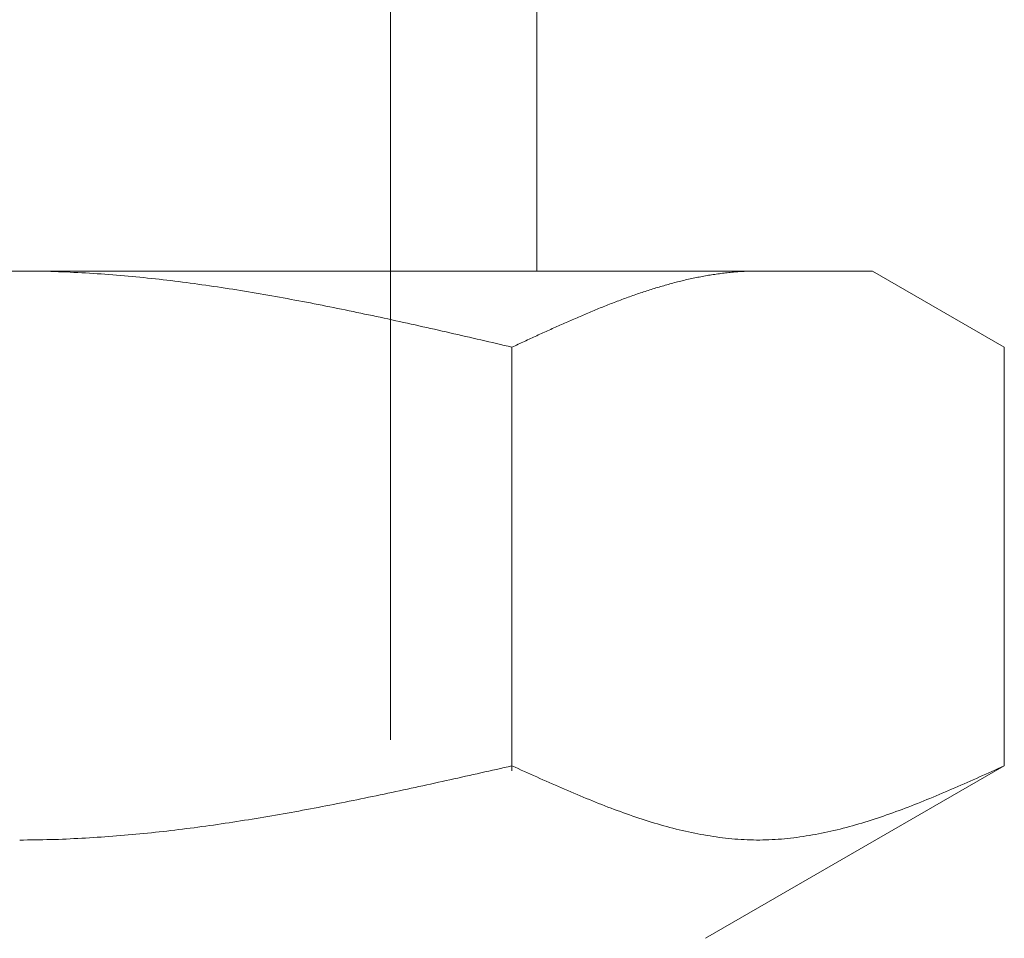
# Model space of a CAD drawing. Units: millimetres. Extents: x 7122 to 14006, y 7348 to 12539.
# Drawn here: x 8749 to 8763, y 7978 to 7990 of the extents above; entities that cross this region are included whole.
import ezdxf

# ---------------------------------------------------------------- set-up
doc = ezdxf.new("R2010")
doc.units = ezdxf.units.MM
doc.linetypes.add('PHANTOM', pattern=[63.5, 31.75, -6.35, 6.35, -6.35, 6.35, -6.35])
doc.layers.add('NoLayerName_008', color=7, linetype='Continuous')
doc.layers.add('ガス配管細', color=4, linetype='Continuous', lineweight=20)

msp = doc.modelspace()

# ---------------------------------------------------------------- linework, layer by layer
at = {"color": 3, "lineweight": 9}
msp.add_line((8756.339, 7991.019), (8756.339, 7987.019), dxfattribs=at)
at = {"layer": 'NoLayerName_008', "color": 3, "linetype": 'Continuous', "lineweight": 9}
for p, q in [((8737.864, 7987.019), (8760.864, 7987.019)), ((8749.364, 7987.019), (8749.416, 7987.019)), ((8749.416, 7987.019), (8749.468, 7987.019)), ((8749.468, 7987.019), (8749.52, 7987.018)), ((8749.52, 7987.018), (8749.573, 7987.018)), ((8749.573, 7987.018), (8749.625, 7987.017)), ((8749.625, 7987.017), (8749.677, 7987.016)), ((8749.677, 7987.016), (8749.729, 7987.015)), ((8749.729, 7987.015), (8749.782, 7987.013)), ((8749.782, 7987.013), (8749.834, 7987.012)), ((8749.834, 7987.012), (8749.886, 7987.01)), ((8749.886, 7987.01), (8749.939, 7987.008)), ((8749.939, 7987.008), (8749.991, 7987.006)), ((8749.991, 7987.006), (8750.043, 7987.004)), ((8750.043, 7987.004), (8750.095, 7987.001)), ((8750.095, 7987.001), (8750.148, 7986.998)), ((8750.148, 7986.998), (8750.2, 7986.996)), ((8750.2, 7986.996), (8750.252, 7986.993)), ((8750.252, 7986.993), (8750.305, 7986.99)), ((8750.305, 7986.99), (8750.357, 7986.986)), ((8750.357, 7986.986), (8750.409, 7986.983)), ((8750.409, 7986.983), (8750.461, 7986.979)), ((8750.461, 7986.979), (8750.514, 7986.976)), ((8750.514, 7986.976), (8750.566, 7986.972)), ((8750.566, 7986.972), (8750.618, 7986.968)), ((8750.618, 7986.968), (8750.671, 7986.963)), ((8750.671, 7986.963), (8750.723, 7986.959)), ((8750.723, 7986.959), (8750.775, 7986.954)), ((8750.775, 7986.954), (8750.827, 7986.95)), ((8750.827, 7986.95), (8750.88, 7986.945)), ((8750.88, 7986.945), (8750.932, 7986.94)), ((8750.932, 7986.94), (8750.984, 7986.935)), ((8758.529, 7986.938), (8758.55, 7986.942)), ((8758.55, 7986.942), (8758.571, 7986.946)), ((8758.571, 7986.946), (8758.592, 7986.95)), ((8758.592, 7986.95), (8758.613, 7986.954)), ((8758.613, 7986.954), (8758.634, 7986.957)), ((8758.634, 7986.957), (8758.655, 7986.961)), ((8758.655, 7986.961), (8758.676, 7986.964)), ((8758.676, 7986.964), (8758.696, 7986.968)), ((8758.696, 7986.968), (8758.717, 7986.971)), ((8758.717, 7986.971), (8758.738, 7986.974)), ((8758.738, 7986.974), (8758.759, 7986.977)), ((8758.759, 7986.977), (8758.78, 7986.98)), ((8758.78, 7986.98), (8758.801, 7986.983)), ((8758.801, 7986.983), (8758.822, 7986.986)), ((8758.822, 7986.986), (8758.843, 7986.988)), ((8758.843, 7986.988), (8758.863, 7986.991)), ((8758.863, 7986.991), (8758.884, 7986.993)), ((8758.884, 7986.993), (8758.905, 7986.996)), ((8758.905, 7986.996), (8758.926, 7986.998)), ((8758.926, 7986.998), (8758.947, 7987)), ((8758.947, 7987), (8758.968, 7987.002)), ((8758.968, 7987.002), (8758.989, 7987.004)), ((8758.989, 7987.004), (8759.01, 7987.006)), ((8759.01, 7987.006), (8759.031, 7987.008)), ((8759.031, 7987.008), (8759.051, 7987.009)), ((8759.051, 7987.009), (8759.072, 7987.011)), ((8759.072, 7987.011), (8759.093, 7987.012)), ((8759.093, 7987.012), (8759.114, 7987.013)), ((8759.114, 7987.013), (8759.135, 7987.014)), ((8759.135, 7987.014), (8759.156, 7987.015)), ((8759.156, 7987.015), (8759.177, 7987.016)), ((8759.177, 7987.016), (8759.198, 7987.017)), ((8759.198, 7987.017), (8759.218, 7987.018)), ((8759.218, 7987.018), (8759.239, 7987.018)), ((8759.239, 7987.018), (8759.26, 7987.019)), ((8759.26, 7987.019), (8759.281, 7987.019)), ((8759.281, 7987.019), (8759.302, 7987.019)), ((8759.302, 7987.019), (8759.323, 7987.019)), ((8762.643, 7985.992), (8760.864, 7987.019)), ((8750.984, 7986.935), (8751.036, 7986.93)), ((8751.036, 7986.93), (8751.089, 7986.924)), ((8751.089, 7986.924), (8751.141, 7986.919)), ((8751.141, 7986.919), (8751.193, 7986.913)), ((8751.193, 7986.913), (8751.246, 7986.907)), ((8751.246, 7986.907), (8751.298, 7986.901)), ((8751.298, 7986.901), (8751.35, 7986.895)), ((8751.35, 7986.895), (8751.402, 7986.889)), ((8751.402, 7986.889), (8751.455, 7986.882)), ((8751.455, 7986.882), (8751.507, 7986.876)), ((8751.507, 7986.876), (8751.559, 7986.869)), ((8751.559, 7986.869), (8751.612, 7986.862)), ((8751.612, 7986.862), (8751.664, 7986.856)), ((8751.664, 7986.856), (8751.716, 7986.849)), ((8751.716, 7986.849), (8751.768, 7986.841)), ((8751.768, 7986.841), (8751.821, 7986.834)), ((8751.821, 7986.834), (8751.873, 7986.827)), ((8751.873, 7986.827), (8751.925, 7986.819)), ((8751.925, 7986.819), (8751.978, 7986.812)), ((8751.978, 7986.812), (8752.03, 7986.804)), ((8757.987, 7986.803), (8758.007, 7986.809)), ((8758.007, 7986.809), (8758.028, 7986.815)), ((8758.028, 7986.815), (8758.049, 7986.821)), ((8758.049, 7986.821), (8758.07, 7986.827)), ((8758.07, 7986.827), (8758.091, 7986.833)), ((8758.091, 7986.833), (8758.112, 7986.839)), ((8758.112, 7986.839), (8758.133, 7986.845)), ((8758.133, 7986.845), (8758.154, 7986.85)), ((8758.154, 7986.85), (8758.174, 7986.856)), ((8758.174, 7986.856), (8758.195, 7986.862)), ((8758.195, 7986.862), (8758.216, 7986.867)), ((8758.216, 7986.867), (8758.237, 7986.872)), ((8758.237, 7986.872), (8758.258, 7986.878)), ((8758.258, 7986.878), (8758.279, 7986.883)), ((8758.279, 7986.883), (8758.3, 7986.888)), ((8758.3, 7986.888), (8758.321, 7986.893)), ((8758.321, 7986.893), (8758.342, 7986.898)), ((8758.342, 7986.898), (8758.362, 7986.903)), ((8758.362, 7986.903), (8758.383, 7986.907)), ((8758.383, 7986.907), (8758.404, 7986.912)), ((8758.404, 7986.912), (8758.425, 7986.917)), ((8758.425, 7986.917), (8758.446, 7986.921)), ((8758.446, 7986.921), (8758.467, 7986.925)), ((8758.467, 7986.925), (8758.488, 7986.93)), ((8758.488, 7986.93), (8758.509, 7986.934)), ((8758.509, 7986.934), (8758.529, 7986.938)), ((8752.03, 7986.804), (8752.082, 7986.796)), ((8752.082, 7986.796), (8752.134, 7986.788)), ((8752.134, 7986.788), (8752.187, 7986.78)), ((8752.187, 7986.78), (8752.239, 7986.772)), ((8752.239, 7986.772), (8752.291, 7986.764)), ((8752.291, 7986.764), (8752.343, 7986.755)), ((8752.343, 7986.755), (8752.396, 7986.747)), ((8752.396, 7986.747), (8752.448, 7986.738)), ((8752.448, 7986.738), (8752.5, 7986.729)), ((8752.5, 7986.729), (8752.553, 7986.721)), ((8752.553, 7986.721), (8752.605, 7986.712)), ((8752.605, 7986.712), (8752.657, 7986.703)), ((8752.657, 7986.703), (8752.709, 7986.694)), ((8752.709, 7986.694), (8752.762, 7986.684)), ((8752.762, 7986.684), (8752.814, 7986.675)), ((8752.814, 7986.675), (8752.866, 7986.666)), ((8757.59, 7986.672), (8757.611, 7986.68)), ((8757.611, 7986.68), (8757.632, 7986.687)), ((8757.632, 7986.687), (8757.652, 7986.694)), ((8757.652, 7986.694), (8757.673, 7986.702)), ((8757.673, 7986.702), (8757.694, 7986.709)), ((8757.694, 7986.709), (8757.715, 7986.716)), ((8757.715, 7986.716), (8757.736, 7986.723)), ((8757.736, 7986.723), (8757.757, 7986.73)), ((8757.757, 7986.73), (8757.778, 7986.737)), ((8757.778, 7986.737), (8757.799, 7986.744)), ((8757.799, 7986.744), (8757.82, 7986.751)), ((8757.82, 7986.751), (8757.84, 7986.758)), ((8757.84, 7986.758), (8757.861, 7986.764)), ((8757.861, 7986.764), (8757.882, 7986.771)), ((8757.882, 7986.771), (8757.903, 7986.777)), ((8757.903, 7986.777), (8757.924, 7986.784)), ((8757.924, 7986.784), (8757.945, 7986.79)), ((8757.945, 7986.79), (8757.966, 7986.797)), ((8757.966, 7986.797), (8757.987, 7986.803)), ((8752.866, 7986.666), (8752.919, 7986.656)), ((8752.919, 7986.656), (8752.971, 7986.647)), ((8752.971, 7986.647), (8753.023, 7986.637)), ((8753.023, 7986.637), (8753.075, 7986.627)), ((8753.075, 7986.627), (8753.128, 7986.617)), ((8753.128, 7986.617), (8753.18, 7986.608)), ((8753.18, 7986.608), (8753.232, 7986.598)), ((8753.232, 7986.598), (8753.285, 7986.588)), ((8753.285, 7986.588), (8753.337, 7986.577)), ((8753.337, 7986.577), (8753.389, 7986.567)), ((8753.389, 7986.567), (8753.441, 7986.557)), ((8753.441, 7986.557), (8753.494, 7986.547)), ((8753.494, 7986.547), (8753.546, 7986.536)), ((8757.235, 7986.537), (8757.256, 7986.546)), ((8757.256, 7986.546), (8757.277, 7986.554)), ((8757.277, 7986.554), (8757.298, 7986.562)), ((8757.298, 7986.562), (8757.318, 7986.57)), ((8757.318, 7986.57), (8757.339, 7986.579)), ((8757.339, 7986.579), (8757.36, 7986.587)), ((8757.36, 7986.587), (8757.381, 7986.595)), ((8757.381, 7986.595), (8757.402, 7986.603)), ((8757.402, 7986.603), (8757.423, 7986.611)), ((8757.423, 7986.611), (8757.444, 7986.619)), ((8757.444, 7986.619), (8757.465, 7986.626)), ((8757.465, 7986.626), (8757.485, 7986.634)), ((8757.485, 7986.634), (8757.506, 7986.642)), ((8757.506, 7986.642), (8757.527, 7986.65)), ((8757.527, 7986.65), (8757.548, 7986.657)), ((8757.548, 7986.657), (8757.569, 7986.665)), ((8757.569, 7986.665), (8757.59, 7986.672)), ((8753.546, 7986.536), (8753.598, 7986.526)), ((8753.598, 7986.526), (8753.65, 7986.515)), ((8753.65, 7986.515), (8753.703, 7986.504)), ((8753.703, 7986.504), (8753.755, 7986.494)), ((8753.755, 7986.494), (8753.807, 7986.483)), ((8753.807, 7986.483), (8753.86, 7986.472)), ((8753.86, 7986.472), (8753.912, 7986.461)), ((8753.912, 7986.461), (8753.964, 7986.45)), ((8753.964, 7986.45), (8754.016, 7986.439)), ((8754.016, 7986.439), (8754.069, 7986.428)), ((8754.069, 7986.428), (8754.121, 7986.417)), ((8754.121, 7986.417), (8754.173, 7986.406)), ((8756.901, 7986.398), (8756.922, 7986.407)), ((8756.922, 7986.407), (8756.943, 7986.416)), ((8756.943, 7986.416), (8756.963, 7986.425)), ((8756.963, 7986.425), (8756.984, 7986.434)), ((8756.984, 7986.434), (8757.005, 7986.443)), ((8757.005, 7986.443), (8757.026, 7986.452)), ((8757.026, 7986.452), (8757.047, 7986.46)), ((8757.047, 7986.46), (8757.068, 7986.469)), ((8757.068, 7986.469), (8757.089, 7986.478)), ((8757.089, 7986.478), (8757.11, 7986.487)), ((8757.11, 7986.487), (8757.131, 7986.495)), ((8757.131, 7986.495), (8757.151, 7986.504)), ((8757.151, 7986.504), (8757.172, 7986.512)), ((8757.172, 7986.512), (8757.193, 7986.521)), ((8757.193, 7986.521), (8757.214, 7986.529)), ((8757.214, 7986.529), (8757.235, 7986.537)), ((8754.173, 7986.406), (8754.226, 7986.395)), ((8754.226, 7986.395), (8754.278, 7986.383)), ((8754.278, 7986.383), (8754.33, 7986.372)), ((8754.33, 7986.372), (8754.382, 7986.361)), ((8754.382, 7986.361), (8754.435, 7986.349)), ((8754.435, 7986.349), (8754.487, 7986.338)), ((8754.487, 7986.338), (8754.539, 7986.326)), ((8754.539, 7986.326), (8754.592, 7986.315)), ((8754.592, 7986.315), (8754.644, 7986.303)), ((8754.644, 7986.303), (8754.696, 7986.291)), ((8754.696, 7986.291), (8754.748, 7986.28)), ((8754.748, 7986.28), (8754.801, 7986.268)), ((8756.609, 7986.27), (8756.629, 7986.279)), ((8756.629, 7986.279), (8756.65, 7986.289)), ((8756.65, 7986.289), (8756.671, 7986.298)), ((8756.671, 7986.298), (8756.692, 7986.307)), ((8756.692, 7986.307), (8756.713, 7986.316)), ((8756.713, 7986.316), (8756.734, 7986.326)), ((8756.734, 7986.326), (8756.755, 7986.335)), ((8756.755, 7986.335), (8756.776, 7986.344)), ((8756.776, 7986.344), (8756.796, 7986.353)), ((8756.796, 7986.353), (8756.817, 7986.362)), ((8756.817, 7986.362), (8756.838, 7986.371)), ((8756.838, 7986.371), (8756.859, 7986.38)), ((8756.859, 7986.38), (8756.88, 7986.389)), ((8756.88, 7986.389), (8756.901, 7986.398)), ((8754.801, 7986.268), (8754.853, 7986.256)), ((8754.853, 7986.256), (8754.905, 7986.244)), ((8754.905, 7986.244), (8754.957, 7986.233)), ((8754.957, 7986.233), (8755.01, 7986.221)), ((8755.01, 7986.221), (8755.062, 7986.209)), ((8755.062, 7986.209), (8755.114, 7986.197)), ((8755.114, 7986.197), (8755.167, 7986.185)), ((8755.167, 7986.185), (8755.219, 7986.173)), ((8755.219, 7986.173), (8755.271, 7986.161)), ((8755.271, 7986.161), (8755.323, 7986.149)), ((8755.323, 7986.149), (8755.376, 7986.137)), ((8756.316, 7986.137), (8756.337, 7986.146)), ((8756.337, 7986.146), (8756.358, 7986.156)), ((8756.358, 7986.156), (8756.379, 7986.166)), ((8756.379, 7986.166), (8756.4, 7986.175)), ((8756.4, 7986.175), (8756.421, 7986.185)), ((8756.421, 7986.185), (8756.442, 7986.194)), ((8756.442, 7986.194), (8756.462, 7986.204)), ((8756.462, 7986.204), (8756.483, 7986.213)), ((8756.483, 7986.213), (8756.504, 7986.223)), ((8756.504, 7986.223), (8756.525, 7986.232)), ((8756.525, 7986.232), (8756.546, 7986.242)), ((8756.546, 7986.242), (8756.567, 7986.251)), ((8756.567, 7986.251), (8756.588, 7986.26)), ((8756.588, 7986.26), (8756.609, 7986.27)), ((8755.376, 7986.137), (8755.428, 7986.125)), ((8755.428, 7986.125), (8755.48, 7986.113)), ((8755.48, 7986.113), (8755.533, 7986.101)), ((8755.533, 7986.101), (8755.585, 7986.089)), ((8755.585, 7986.089), (8755.637, 7986.077)), ((8755.637, 7986.077), (8755.689, 7986.065)), ((8755.689, 7986.065), (8755.742, 7986.053)), ((8755.742, 7986.053), (8755.794, 7986.04)), ((8755.794, 7986.04), (8755.846, 7986.028)), ((8755.846, 7986.028), (8755.898, 7986.016)), ((8755.898, 7986.016), (8755.951, 7986.004)), ((8756.024, 7986.002), (8756.045, 7986.011)), ((8756.045, 7986.011), (8756.066, 7986.021)), ((8756.066, 7986.021), (8756.087, 7986.031)), ((8756.087, 7986.031), (8756.107, 7986.04)), ((8756.107, 7986.04), (8756.128, 7986.05)), ((8756.128, 7986.05), (8756.149, 7986.06)), ((8756.149, 7986.06), (8756.17, 7986.069)), ((8756.17, 7986.069), (8756.191, 7986.079)), ((8756.191, 7986.079), (8756.212, 7986.089)), ((8756.212, 7986.089), (8756.233, 7986.098)), ((8756.233, 7986.098), (8756.254, 7986.108)), ((8756.254, 7986.108), (8756.274, 7986.118)), ((8756.274, 7986.118), (8756.295, 7986.127)), ((8756.295, 7986.127), (8756.316, 7986.137)), ((8755.951, 7986.004), (8756.003, 7985.992)), ((8756.003, 7985.992), (8756.024, 7986.002)), ((8756.003, 7980.28), (8756.003, 7985.992)), ((8762.643, 7980.345), (8762.643, 7985.992)), ((8755.794, 7980.298), (8755.846, 7980.31)), ((8755.846, 7980.31), (8755.898, 7980.322)), ((8755.898, 7980.322), (8755.951, 7980.333)), ((8755.951, 7980.333), (8756.003, 7980.345)), ((8756.003, 7980.345), (8756.045, 7980.326)), ((8756.045, 7980.326), (8756.087, 7980.308)), ((8756.087, 7980.308), (8756.128, 7980.289)), ((8762.643, 7980.345), (8758.614, 7978.019)), ((8762.517, 7980.289), (8762.559, 7980.308)), ((8762.559, 7980.308), (8762.601, 7980.326)), ((8762.601, 7980.326), (8762.643, 7980.345)), ((8755.167, 7980.157), (8755.219, 7980.169)), ((8755.219, 7980.169), (8755.271, 7980.181)), ((8755.271, 7980.181), (8755.323, 7980.192)), ((8755.323, 7980.192), (8755.376, 7980.204)), ((8755.376, 7980.204), (8755.428, 7980.216)), ((8755.428, 7980.216), (8755.48, 7980.227)), ((8755.48, 7980.227), (8755.533, 7980.239)), ((8755.533, 7980.239), (8755.585, 7980.251)), ((8755.585, 7980.251), (8755.637, 7980.263)), ((8755.637, 7980.263), (8755.689, 7980.274)), ((8755.689, 7980.274), (8755.742, 7980.286)), ((8755.742, 7980.286), (8755.794, 7980.298)), ((8756.128, 7980.289), (8756.17, 7980.27)), ((8756.17, 7980.27), (8756.212, 7980.251)), ((8756.212, 7980.251), (8756.254, 7980.232)), ((8756.254, 7980.232), (8756.295, 7980.214)), ((8756.295, 7980.214), (8756.337, 7980.195)), ((8756.337, 7980.195), (8756.379, 7980.176)), ((8756.379, 7980.176), (8756.421, 7980.158)), ((8762.225, 7980.158), (8762.267, 7980.176)), ((8762.267, 7980.176), (8762.309, 7980.195)), ((8762.309, 7980.195), (8762.35, 7980.214)), ((8762.35, 7980.214), (8762.392, 7980.232)), ((8762.392, 7980.232), (8762.434, 7980.251)), ((8762.434, 7980.251), (8762.476, 7980.27)), ((8762.476, 7980.27), (8762.517, 7980.289)), ((8754.592, 7980.031), (8754.644, 7980.042)), ((8754.644, 7980.042), (8754.696, 7980.054)), ((8754.696, 7980.054), (8754.748, 7980.065)), ((8754.748, 7980.065), (8754.801, 7980.077)), ((8754.801, 7980.077), (8754.853, 7980.088)), ((8754.853, 7980.088), (8754.905, 7980.1)), ((8754.905, 7980.1), (8754.957, 7980.111)), ((8754.957, 7980.111), (8755.01, 7980.123)), ((8755.01, 7980.123), (8755.062, 7980.134)), ((8755.062, 7980.134), (8755.114, 7980.146)), ((8755.114, 7980.146), (8755.167, 7980.157)), ((8756.421, 7980.158), (8756.462, 7980.139)), ((8756.462, 7980.139), (8756.504, 7980.121)), ((8756.504, 7980.121), (8756.546, 7980.102)), ((8756.546, 7980.102), (8756.588, 7980.084)), ((8756.588, 7980.084), (8756.629, 7980.066)), ((8756.629, 7980.066), (8756.671, 7980.047)), ((8756.671, 7980.047), (8756.713, 7980.029)), ((8761.933, 7980.029), (8761.974, 7980.047)), ((8761.974, 7980.047), (8762.016, 7980.066)), ((8762.016, 7980.066), (8762.058, 7980.084)), ((8762.058, 7980.084), (8762.1, 7980.102)), ((8762.1, 7980.102), (8762.141, 7980.121)), ((8762.141, 7980.121), (8762.183, 7980.139)), ((8762.183, 7980.139), (8762.225, 7980.158)), ((8753.964, 7979.899), (8754.016, 7979.91)), ((8754.016, 7979.91), (8754.069, 7979.921)), ((8754.069, 7979.921), (8754.121, 7979.931)), ((8754.121, 7979.931), (8754.173, 7979.942)), ((8754.173, 7979.942), (8754.226, 7979.953)), ((8754.226, 7979.953), (8754.278, 7979.964)), ((8754.278, 7979.964), (8754.33, 7979.975)), ((8754.33, 7979.975), (8754.382, 7979.986)), ((8754.382, 7979.986), (8754.435, 7979.998)), ((8754.435, 7979.998), (8754.487, 7980.009)), ((8754.487, 7980.009), (8754.539, 7980.02)), ((8754.539, 7980.02), (8754.592, 7980.031)), ((8756.713, 7980.029), (8756.755, 7980.011)), ((8756.755, 7980.011), (8756.796, 7979.994)), ((8756.796, 7979.994), (8756.838, 7979.976)), ((8756.838, 7979.976), (8756.88, 7979.958)), ((8756.88, 7979.958), (8756.922, 7979.941)), ((8756.922, 7979.941), (8756.963, 7979.923)), ((8756.963, 7979.923), (8757.005, 7979.906)), ((8757.005, 7979.906), (8757.047, 7979.889)), ((8761.599, 7979.889), (8761.64, 7979.906)), ((8761.64, 7979.906), (8761.682, 7979.923)), ((8761.682, 7979.923), (8761.724, 7979.941)), ((8761.724, 7979.941), (8761.766, 7979.958)), ((8761.766, 7979.958), (8761.807, 7979.976)), ((8761.807, 7979.976), (8761.849, 7979.994)), ((8761.849, 7979.994), (8761.891, 7980.011)), ((8761.891, 7980.011), (8761.933, 7980.029)), ((8753.285, 7979.765), (8753.337, 7979.775)), ((8753.337, 7979.775), (8753.389, 7979.785)), ((8753.389, 7979.785), (8753.441, 7979.795)), ((8753.441, 7979.795), (8753.494, 7979.805)), ((8753.494, 7979.805), (8753.546, 7979.816)), ((8753.546, 7979.816), (8753.598, 7979.826)), ((8753.598, 7979.826), (8753.65, 7979.836)), ((8753.65, 7979.836), (8753.703, 7979.846)), ((8753.703, 7979.846), (8753.755, 7979.857)), ((8753.755, 7979.857), (8753.807, 7979.867)), ((8753.807, 7979.867), (8753.86, 7979.878)), ((8753.86, 7979.878), (8753.912, 7979.888)), ((8753.912, 7979.888), (8753.964, 7979.899)), ((8757.047, 7979.889), (8757.089, 7979.872)), ((8757.089, 7979.872), (8757.131, 7979.855)), ((8757.131, 7979.855), (8757.172, 7979.839)), ((8757.172, 7979.839), (8757.214, 7979.822)), ((8757.214, 7979.822), (8757.256, 7979.806)), ((8757.256, 7979.806), (8757.298, 7979.79)), ((8757.298, 7979.79), (8757.339, 7979.774)), ((8757.339, 7979.774), (8757.381, 7979.758)), ((8761.265, 7979.758), (8761.306, 7979.774)), ((8761.306, 7979.774), (8761.348, 7979.79)), ((8761.348, 7979.79), (8761.39, 7979.806)), ((8761.39, 7979.806), (8761.432, 7979.822)), ((8761.432, 7979.822), (8761.473, 7979.839)), ((8761.473, 7979.839), (8761.515, 7979.855)), ((8761.515, 7979.855), (8761.557, 7979.872)), ((8761.557, 7979.872), (8761.599, 7979.889)), ((8752.5, 7979.627), (8752.553, 7979.636)), ((8752.553, 7979.636), (8752.605, 7979.645)), ((8752.605, 7979.645), (8752.657, 7979.653)), ((8752.657, 7979.653), (8752.709, 7979.662)), ((8752.709, 7979.662), (8752.762, 7979.671)), ((8752.762, 7979.671), (8752.814, 7979.68)), ((8752.814, 7979.68), (8752.866, 7979.689)), ((8752.866, 7979.689), (8752.919, 7979.699)), ((8752.919, 7979.699), (8752.971, 7979.708)), ((8752.971, 7979.708), (8753.023, 7979.717)), ((8753.023, 7979.717), (8753.075, 7979.727)), ((8753.075, 7979.727), (8753.128, 7979.736)), ((8753.128, 7979.736), (8753.18, 7979.746)), ((8753.18, 7979.746), (8753.232, 7979.756)), ((8753.232, 7979.756), (8753.285, 7979.765)), ((8757.381, 7979.758), (8757.423, 7979.743)), ((8757.423, 7979.743), (8757.465, 7979.728)), ((8757.465, 7979.728), (8757.506, 7979.712)), ((8757.506, 7979.712), (8757.548, 7979.698)), ((8757.548, 7979.698), (8757.59, 7979.683)), ((8757.59, 7979.683), (8757.632, 7979.668)), ((8757.632, 7979.668), (8757.673, 7979.654)), ((8757.673, 7979.654), (8757.715, 7979.64)), ((8757.715, 7979.64), (8757.757, 7979.627)), ((8760.889, 7979.627), (8760.931, 7979.64)), ((8760.931, 7979.64), (8760.972, 7979.654)), ((8760.972, 7979.654), (8761.014, 7979.668)), ((8761.014, 7979.668), (8761.056, 7979.683)), ((8761.056, 7979.683), (8761.098, 7979.698)), ((8761.098, 7979.698), (8761.139, 7979.712)), ((8761.139, 7979.712), (8761.181, 7979.728)), ((8761.181, 7979.728), (8761.223, 7979.743)), ((8761.223, 7979.743), (8761.265, 7979.758)), ((8751.612, 7979.498), (8751.664, 7979.505)), ((8751.664, 7979.505), (8751.716, 7979.511)), ((8751.716, 7979.511), (8751.768, 7979.518)), ((8751.768, 7979.518), (8751.821, 7979.525)), ((8751.821, 7979.525), (8751.873, 7979.533)), ((8751.873, 7979.533), (8751.925, 7979.54)), ((8751.925, 7979.54), (8751.978, 7979.547)), ((8751.978, 7979.547), (8752.03, 7979.555)), ((8752.03, 7979.555), (8752.082, 7979.562)), ((8752.082, 7979.562), (8752.134, 7979.57)), ((8752.134, 7979.57), (8752.187, 7979.578)), ((8752.187, 7979.578), (8752.239, 7979.586)), ((8752.239, 7979.586), (8752.291, 7979.594)), ((8752.291, 7979.594), (8752.343, 7979.602)), ((8752.343, 7979.602), (8752.396, 7979.611)), ((8752.396, 7979.611), (8752.448, 7979.619)), ((8752.448, 7979.619), (8752.5, 7979.627)), ((8757.757, 7979.627), (8757.799, 7979.613)), ((8757.799, 7979.613), (8757.84, 7979.6)), ((8757.84, 7979.6), (8757.882, 7979.587)), ((8757.882, 7979.587), (8757.924, 7979.574)), ((8757.924, 7979.574), (8757.966, 7979.562)), ((8757.966, 7979.562), (8758.007, 7979.55)), ((8758.007, 7979.55), (8758.049, 7979.538)), ((8758.049, 7979.538), (8758.091, 7979.526)), ((8758.091, 7979.526), (8758.133, 7979.515)), ((8758.133, 7979.515), (8758.174, 7979.504)), ((8758.174, 7979.504), (8758.216, 7979.493)), ((8760.429, 7979.493), (8760.471, 7979.504)), ((8760.471, 7979.504), (8760.513, 7979.515)), ((8760.513, 7979.515), (8760.555, 7979.526)), ((8760.555, 7979.526), (8760.596, 7979.538)), ((8760.596, 7979.538), (8760.638, 7979.55)), ((8760.638, 7979.55), (8760.68, 7979.562)), ((8760.68, 7979.562), (8760.722, 7979.574)), ((8760.722, 7979.574), (8760.763, 7979.587)), ((8760.763, 7979.587), (8760.805, 7979.6)), ((8760.805, 7979.6), (8760.847, 7979.613)), ((8760.847, 7979.613), (8760.889, 7979.627)), ((8750.2, 7979.368), (8750.252, 7979.371)), ((8750.252, 7979.371), (8750.305, 7979.374)), ((8750.305, 7979.374), (8750.357, 7979.377)), ((8750.357, 7979.377), (8750.409, 7979.381)), ((8750.409, 7979.381), (8750.461, 7979.384)), ((8750.461, 7979.384), (8750.514, 7979.388)), ((8750.514, 7979.388), (8750.566, 7979.392)), ((8750.566, 7979.392), (8750.618, 7979.395)), ((8750.618, 7979.395), (8750.671, 7979.4)), ((8750.671, 7979.4), (8750.723, 7979.404)), ((8750.723, 7979.404), (8750.775, 7979.408)), ((8750.775, 7979.408), (8750.827, 7979.413)), ((8750.827, 7979.413), (8750.88, 7979.418)), ((8750.88, 7979.418), (8750.932, 7979.422)), ((8750.932, 7979.422), (8750.984, 7979.427)), ((8750.984, 7979.427), (8751.036, 7979.433)), ((8751.036, 7979.433), (8751.089, 7979.438)), ((8751.089, 7979.438), (8751.141, 7979.443)), ((8751.141, 7979.443), (8751.193, 7979.449)), ((8751.193, 7979.449), (8751.246, 7979.454)), ((8751.246, 7979.454), (8751.298, 7979.46)), ((8751.298, 7979.46), (8751.35, 7979.466)), ((8751.35, 7979.466), (8751.402, 7979.472)), ((8751.402, 7979.472), (8751.455, 7979.478)), ((8751.455, 7979.478), (8751.507, 7979.485)), ((8751.507, 7979.485), (8751.559, 7979.491)), ((8751.559, 7979.491), (8751.612, 7979.498)), ((8758.216, 7979.493), (8758.258, 7979.483)), ((8758.258, 7979.483), (8758.3, 7979.473)), ((8758.3, 7979.473), (8758.342, 7979.463)), ((8758.342, 7979.463), (8758.383, 7979.454)), ((8758.383, 7979.454), (8758.425, 7979.445)), ((8758.425, 7979.445), (8758.467, 7979.436)), ((8758.467, 7979.436), (8758.509, 7979.428)), ((8758.509, 7979.428), (8758.55, 7979.42)), ((8758.55, 7979.42), (8758.592, 7979.413)), ((8758.592, 7979.413), (8758.634, 7979.405)), ((8758.634, 7979.405), (8758.676, 7979.399)), ((8758.676, 7979.399), (8758.717, 7979.392)), ((8758.717, 7979.392), (8758.759, 7979.386)), ((8758.759, 7979.386), (8758.801, 7979.38)), ((8758.801, 7979.38), (8758.843, 7979.375)), ((8758.843, 7979.375), (8758.884, 7979.37)), ((8758.884, 7979.37), (8758.926, 7979.366)), ((8759.72, 7979.366), (8759.761, 7979.37)), ((8759.761, 7979.37), (8759.803, 7979.375)), ((8759.803, 7979.375), (8759.845, 7979.38)), ((8759.845, 7979.38), (8759.887, 7979.386)), ((8759.887, 7979.386), (8759.928, 7979.392)), ((8759.928, 7979.392), (8759.97, 7979.399)), ((8759.97, 7979.399), (8760.012, 7979.405)), ((8760.012, 7979.405), (8760.054, 7979.413)), ((8760.054, 7979.413), (8760.095, 7979.42)), ((8760.095, 7979.42), (8760.137, 7979.428)), ((8760.137, 7979.428), (8760.179, 7979.436)), ((8760.179, 7979.436), (8760.221, 7979.445)), ((8760.221, 7979.445), (8760.262, 7979.454)), ((8760.262, 7979.454), (8760.304, 7979.463)), ((8760.304, 7979.463), (8760.346, 7979.473)), ((8760.346, 7979.473), (8760.388, 7979.483)), ((8760.388, 7979.483), (8760.429, 7979.493)), ((8749.364, 7979.345), (8749.416, 7979.345)), ((8749.416, 7979.345), (8749.468, 7979.346)), ((8749.468, 7979.346), (8749.52, 7979.346)), ((8749.52, 7979.346), (8749.573, 7979.347)), ((8749.573, 7979.347), (8749.625, 7979.348)), ((8749.625, 7979.348), (8749.677, 7979.349)), ((8749.677, 7979.349), (8749.729, 7979.35)), ((8749.729, 7979.35), (8749.782, 7979.351)), ((8749.782, 7979.351), (8749.834, 7979.353)), ((8749.834, 7979.353), (8749.886, 7979.354)), ((8749.886, 7979.354), (8749.939, 7979.356)), ((8749.939, 7979.356), (8749.991, 7979.358)), ((8749.991, 7979.358), (8750.043, 7979.36)), ((8750.043, 7979.36), (8750.095, 7979.363)), ((8750.095, 7979.363), (8750.148, 7979.365)), ((8750.148, 7979.365), (8750.2, 7979.368)), ((8758.926, 7979.366), (8758.968, 7979.362)), ((8758.968, 7979.362), (8759.01, 7979.358)), ((8759.01, 7979.358), (8759.051, 7979.355)), ((8759.051, 7979.355), (8759.093, 7979.352)), ((8759.093, 7979.352), (8759.135, 7979.35)), ((8759.135, 7979.35), (8759.177, 7979.348)), ((8759.177, 7979.348), (8759.218, 7979.347)), ((8759.218, 7979.347), (8759.26, 7979.346)), ((8759.26, 7979.346), (8759.302, 7979.345)), ((8759.302, 7979.345), (8759.344, 7979.345)), ((8759.344, 7979.345), (8759.385, 7979.346)), ((8759.385, 7979.346), (8759.427, 7979.347)), ((8759.427, 7979.347), (8759.469, 7979.348)), ((8759.469, 7979.348), (8759.511, 7979.35)), ((8759.511, 7979.35), (8759.552, 7979.352)), ((8759.552, 7979.352), (8759.594, 7979.355)), ((8759.594, 7979.355), (8759.636, 7979.358)), ((8759.636, 7979.358), (8759.678, 7979.362)), ((8759.678, 7979.362), (8759.72, 7979.366))]:
    msp.add_line(p, q, dxfattribs=at)
at = {"layer": 'ガス配管細', "color": 4, "linetype": 'PHANTOM', "lineweight": 9}
msp.add_line((8754.364, 8647.444), (8754.364, 7605.913), dxfattribs=at)

doc.saveas('drawing.dxf')
